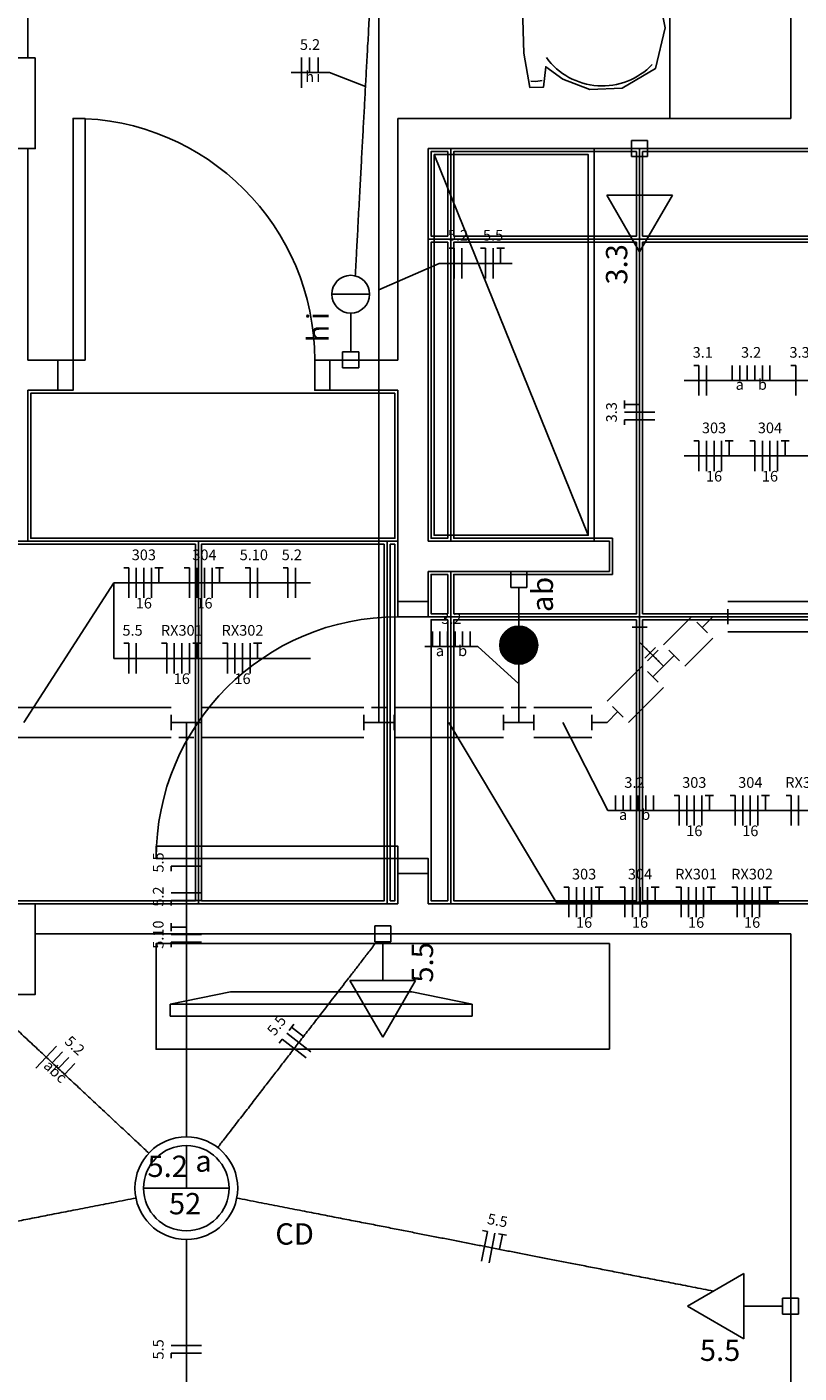
# Model space of a CAD drawing. Extents: x 0 to 150, y 0 to 60.
# Drawn here: x 42 to 50, y 22 to 35 of the extents above; entities that cross this region are included whole.
import ezdxf

# ---------------------------------------------------------------- set-up
doc = ezdxf.new("R2010")
doc.units = 0
doc.header["$MEASUREMENT"] = 0
for name, color, linetype in [('ARQUITETURA', 1, 'CONTINUOUS'), ('EL-CONDUTOS', 7, 'CONTINUOUS'), ('EL-FIOS', 3, 'CONTINUOUS'), ('EL-TEXTOS_FIOS', 4, 'CONTINUOUS'), ('EL-TEXTOS_PONTOS', 4, 'CONTINUOUS'), ('FORRO', 14, 'CONTINUOUS'), ('P-SIMBOL', 5, 'CONTINUOUS')]:
    doc.layers.add(name, color=color, linetype=linetype)
doc.styles.add('ARIAL', font='ARIAL.TTF')
doc.styles.add('ARIALNARROW', font='ARIALN.TTF')

msp = doc.modelspace()

# ---------------------------------------------------------------- linework, layer by layer
at = {"layer": 'ARQUITETURA'}
for p, q in [((42.328, 46.495), (42.328, 34.945)), ((49.903, 46.495), (49.903, 34.345)), ((47.374, 34.711), (47.324, 34.716)), ((47.437, 34.72), (47.374, 34.711)), ((46.003, 31.945), (46.003, 34.345)), ((46.003, 34.345), (49.903, 34.345)), ((42.328, 34.045), (42.328, 31.945)), ((46.303, 34.045), (50.503, 34.045)), ((46.303, 30.145), (46.303, 34.045)), ((46.363, 33.985), (47.893, 30.205)), ((47.953, 30.145), (47.953, 34.045)), ((42.328, 31.945), (42.628, 31.945)), ((42.628, 31.945), (42.628, 31.645)), ((45.328, 31.945), (46.003, 31.945)), ((45.328, 31.945), (45.328, 31.645)), ((42.328, 31.645), (42.628, 31.645)), ((42.328, 31.645), (42.328, 30.145)), ((45.328, 31.645), (46.003, 31.645)), ((46.003, 29.545), (46.003, 31.645)), ((33.553, 30.145), (42.328, 30.145)), ((46.303, 30.145), (48.103, 30.145)), ((48.103, 30.145), (48.103, 29.845)), ((46.303, 29.845), (48.103, 29.845)), ((46.303, 29.545), (46.303, 29.845)), ((46.003, 29.545), (46.303, 29.545)), ((46.003, 26.845), (46.303, 26.845)), ((46.003, 26.545), (46.003, 26.845)), ((46.303, 26.545), (46.303, 26.845)), ((42.403, 26.545), (46.003, 26.545)), ((46.303, 26.545), (53.503, 26.545)), ((42.403, 26.245), (49.903, 26.245)), ((49.903, 26.245), (49.903, 11.095)), ((44.342, 25.669), (43.742, 25.549)), ((43.742, 25.549), (43.742, 25.429)), ((46.742, 25.549), (43.742, 25.549)), ((46.142, 25.669), (44.342, 25.669)), ((46.142, 25.669), (46.742, 25.549)), ((46.742, 25.429), (46.742, 25.549)), ((43.742, 25.429), (46.742, 25.429))]:
    msp.add_line(p, q, dxfattribs=at)
for points in [[(48.703, 34.345), (48.703, 42.295), (49.903, 42.295)], [(47.641, 34.734), (47.908, 34.632), (48.229, 34.645), (48.56, 34.84), (48.658, 35.245), (48.592, 35.574), (48.449, 35.814), (48.142, 35.931), (47.71, 35.899), (47.437, 35.724), (47.414, 35.863), (47.272, 35.86), (47.242, 35.439), (47.252, 34.992), (47.314, 34.65), (47.449, 34.656), (47.471, 34.857), (47.641, 34.734)], [(42.403, 34.945), (41.503, 34.945), (41.503, 34.045), (42.403, 34.045), (42.403, 34.945)], [(42.778, 31.945), (42.778, 34.345), (42.898, 34.345), (42.898, 31.945), (42.778, 31.945)], [(46.363, 33.985), (47.893, 33.985), (47.893, 30.205), (46.363, 30.205), (46.363, 33.985)], [(42.628, 31.645), (42.778, 31.645), (42.778, 31.945), (42.628, 31.945)], [(45.328, 31.945), (45.178, 31.945), (45.178, 31.645), (45.328, 31.645)], [(46.003, 29.545), (46.003, 29.395), (46.303, 29.395), (46.303, 29.545)], [(46.003, 26.995), (43.603, 26.995), (43.603, 27.115), (46.003, 27.115), (46.003, 26.995)], [(46.303, 26.845), (46.303, 26.995), (46.003, 26.995), (46.003, 26.845)], [(41.503, 26.545), (42.403, 26.545), (42.403, 25.645), (41.503, 25.645), (41.503, 26.545)], [(48.103, 25.099), (43.603, 25.099), (43.603, 26.149), (48.103, 26.149), (48.103, 25.099)]]:
    msp.add_lwpolyline(points, dxfattribs=at)
for centre, radius, start, end in [((48.032, 35.355), 0.688, 216.277, 316.223), ((42.778, 31.945), 2.4, 0, 90), ((46.003, 26.995), 2.4, 90, 180)]:
    msp.add_arc(centre, radius, start, end, dxfattribs=at)
at = {"layer": 'EL-CONDUTOS', "linetype": 'CONTINUOUS'}
for p, q in [((49.28, 29.545), (52.003, 29.545)), ((49.28, 29.47), (49.28, 29.32)), ((48.328, 29.292), (48.478, 29.292)), ((48.403, 29.142), (48.403, 29.292)), ((48.64, 29.117), (48.917, 29.395)), ((49.076, 29.236), (48.971, 29.342)), ((49.13, 29.395), (49.024, 29.289)), ((49.13, 29.395), (49.28, 29.395)), ((48.851, 28.905), (49.13, 29.183)), ((49.28, 29.245), (52.003, 29.245)), ((48.403, 29.142), (48.509, 29.036)), ((48.562, 29.089), (48.455, 28.983)), ((48.481, 28.958), (48.587, 29.064)), ((48.692, 29.064), (48.799, 28.958)), ((48.08, 28.557), (48.428, 28.905)), ((48.64, 28.905), (48.533, 29.011)), ((48.64, 28.905), (48.533, 28.799)), ((48.64, 28.905), (48.746, 29.011)), ((48.587, 28.746), (48.481, 28.852)), ((48.292, 28.345), (48.64, 28.693)), ((40.828, 28.495), (43.753, 28.495)), ((44.053, 28.495), (45.665, 28.495)), ((45.74, 28.495), (45.89, 28.495)), ((45.815, 28.345), (45.815, 28.495)), ((45.965, 28.495), (47.053, 28.495)), ((47.128, 28.495), (47.278, 28.495)), ((47.203, 28.345), (47.203, 28.495)), ((47.353, 28.495), (47.93, 28.495)), ((48.133, 28.504), (48.239, 28.398)), ((43.753, 28.42), (43.753, 28.27)), ((43.903, 28.345), (43.753, 28.345)), ((43.903, 28.345), (44.053, 28.345)), ((43.903, 28.345), (43.903, 28.195)), ((44.053, 28.42), (44.053, 28.27)), ((45.665, 28.42), (45.665, 28.27)), ((45.815, 28.345), (45.665, 28.345)), ((45.815, 28.345), (45.965, 28.345)), ((45.965, 28.42), (45.965, 28.27)), ((47.053, 28.42), (47.053, 28.27)), ((47.203, 28.345), (47.053, 28.345)), ((47.203, 28.345), (47.353, 28.345)), ((47.353, 28.42), (47.353, 28.27)), ((47.93, 28.42), (47.93, 28.27)), ((48.08, 28.345), (47.93, 28.345)), ((48.08, 28.345), (48.185, 28.451)), ((40.828, 28.195), (43.753, 28.195)), ((43.828, 28.195), (43.978, 28.195)), ((44.053, 28.195), (45.665, 28.195)), ((45.965, 28.195), (47.053, 28.195)), ((47.353, 28.195), (47.93, 28.195))]:
    msp.add_line(p, q, dxfattribs=at)
for points in [[(45.788, 36.613), (45.778, 36.436), (45.769, 36.267), (45.76, 36.108), (45.752, 35.956), (45.744, 35.811), (45.737, 35.673), (45.729, 35.542), (45.723, 35.415), (45.716, 35.294), (45.71, 35.176), (45.703, 35.063), (45.697, 34.952), (45.691, 34.844), (45.686, 34.737), (45.68, 34.632), (45.674, 34.527), (45.669, 34.422), (45.663, 34.317), (45.657, 34.21), (45.651, 34.102), (45.645, 33.991), (45.639, 33.877), (45.633, 33.759), (45.626, 33.637), (45.619, 33.51), (45.612, 33.378), (45.605, 33.239), (45.597, 33.094), (45.589, 32.941), (45.58, 32.781)], [(45.815, 36.614), (45.815, 36.237), (45.815, 35.884), (45.815, 35.552), (45.815, 35.239), (45.815, 34.945), (45.815, 34.667), (45.815, 34.404), (45.815, 34.154), (45.815, 33.914), (45.815, 33.685), (45.815, 33.463), (45.815, 33.248), (45.815, 33.037), (45.815, 32.829), (45.815, 32.622), (45.815, 32.414), (45.815, 32.204), (45.815, 31.991), (45.815, 31.771), (45.815, 31.544), (45.815, 31.308), (45.815, 31.061), (45.815, 30.802), (45.815, 30.528), (45.815, 30.239), (45.815, 29.932), (45.815, 29.606), (45.815, 29.259), (45.815, 28.889), (45.815, 28.495)], [(48.403, 33.019), (48.403, 32.874), (48.403, 32.737), (48.403, 32.606), (48.403, 32.48), (48.403, 32.361), (48.403, 32.246), (48.403, 32.135), (48.403, 32.027), (48.403, 31.922), (48.403, 31.82), (48.403, 31.719), (48.403, 31.619), (48.403, 31.52), (48.403, 31.421), (48.403, 31.32), (48.403, 31.218), (48.403, 31.114), (48.403, 31.008), (48.403, 30.898), (48.403, 30.784), (48.403, 30.665), (48.403, 30.542), (48.403, 30.412), (48.403, 30.276), (48.403, 30.133), (48.403, 29.983), (48.403, 29.824), (48.403, 29.657), (48.403, 29.479), (48.403, 29.292)], [(48.403, 29.142), (48.414, 29.131), (48.425, 29.12), (48.435, 29.11), (48.445, 29.1), (48.453, 29.092), (48.462, 29.083), (48.47, 29.075), (48.477, 29.068), (48.484, 29.061), (48.491, 29.054), (48.497, 29.048), (48.503, 29.042), (48.509, 29.035), (48.515, 29.029), (48.521, 29.024), (48.527, 29.018), (48.533, 29.012), (48.539, 29.006), (48.546, 28.999), (48.552, 28.993), (48.559, 28.986), (48.566, 28.979), (48.573, 28.972), (48.581, 28.964), (48.589, 28.956), (48.598, 28.947), (48.608, 28.937), (48.618, 28.927), (48.628, 28.917), (48.64, 28.905)], [(47.203, 28.925), (47.203, 28.914), (47.203, 28.902), (47.203, 28.891), (47.203, 28.879), (47.203, 28.867), (47.203, 28.855), (47.203, 28.843), (47.203, 28.831), (47.203, 28.818), (47.203, 28.806), (47.203, 28.793), (47.203, 28.78), (47.203, 28.766), (47.203, 28.753), (47.203, 28.739), (47.203, 28.725), (47.203, 28.71), (47.203, 28.696), (47.203, 28.681), (47.203, 28.666), (47.203, 28.65), (47.203, 28.634), (47.203, 28.618), (47.203, 28.601), (47.203, 28.585), (47.203, 28.567), (47.203, 28.55), (47.203, 28.532), (47.203, 28.514), (47.203, 28.495)], [(43.903, 24.233), (43.903, 24.409), (43.903, 24.575), (43.903, 24.731), (43.903, 24.878), (43.903, 25.018), (43.903, 25.15), (43.903, 25.276), (43.903, 25.397), (43.903, 25.512), (43.903, 25.624), (43.903, 25.732), (43.903, 25.838), (43.903, 25.942), (43.903, 26.045), (43.903, 26.148), (43.903, 26.251), (43.903, 26.356), (43.903, 26.463), (43.903, 26.573), (43.903, 26.687), (43.903, 26.805), (43.903, 26.928), (43.903, 27.057), (43.903, 27.193), (43.903, 27.337), (43.903, 27.489), (43.903, 27.65), (43.903, 27.821), (43.903, 28.002), (43.903, 28.195)], [(41.282, 26.171), (41.393, 26.067), (41.498, 25.97), (41.596, 25.877), (41.689, 25.79), (41.777, 25.708), (41.861, 25.63), (41.94, 25.556), (42.015, 25.485), (42.087, 25.418), (42.156, 25.353), (42.223, 25.291), (42.287, 25.231), (42.349, 25.173), (42.411, 25.116), (42.471, 25.06), (42.53, 25.004), (42.589, 24.948), (42.649, 24.893), (42.709, 24.836), (42.771, 24.779), (42.833, 24.72), (42.898, 24.66), (42.965, 24.597), (43.035, 24.532), (43.107, 24.464), (43.184, 24.393), (43.264, 24.318), (43.348, 24.239), (43.438, 24.155), (43.532, 24.067)], [(45.792, 26.167), (45.714, 26.066), (45.641, 25.97), (45.571, 25.88), (45.505, 25.795), (45.443, 25.714), (45.384, 25.637), (45.327, 25.564), (45.274, 25.495), (45.223, 25.429), (45.174, 25.365), (45.126, 25.304), (45.081, 25.245), (45.036, 25.188), (44.993, 25.132), (44.95, 25.076), (44.908, 25.022), (44.866, 24.968), (44.825, 24.913), (44.782, 24.859), (44.739, 24.803), (44.695, 24.746), (44.65, 24.688), (44.604, 24.628), (44.556, 24.565), (44.506, 24.5), (44.453, 24.433), (44.398, 24.361), (44.34, 24.287), (44.279, 24.208), (44.215, 24.124)], [(38.669, 22.698), (38.875, 22.738), (39.07, 22.776), (39.254, 22.812), (39.43, 22.846), (39.597, 22.879), (39.756, 22.91), (39.908, 22.94), (40.055, 22.968), (40.196, 22.996), (40.333, 23.023), (40.466, 23.049), (40.597, 23.074), (40.726, 23.099), (40.853, 23.124), (40.98, 23.149), (41.108, 23.174), (41.237, 23.199), (41.368, 23.225), (41.502, 23.251), (41.64, 23.278), (41.783, 23.306), (41.93, 23.335), (42.084, 23.365), (42.245, 23.396), (42.414, 23.429), (42.591, 23.464), (42.778, 23.5), (42.975, 23.539), (43.183, 23.579), (43.403, 23.622)], [(44.403, 23.622), (44.623, 23.579), (44.831, 23.539), (45.028, 23.5), (45.215, 23.464), (45.392, 23.429), (45.561, 23.396), (45.722, 23.365), (45.876, 23.335), (46.023, 23.306), (46.166, 23.278), (46.303, 23.251), (46.438, 23.225), (46.569, 23.199), (46.698, 23.174), (46.825, 23.149), (46.953, 23.124), (47.08, 23.099), (47.209, 23.074), (47.339, 23.049), (47.473, 23.023), (47.61, 22.996), (47.751, 22.968), (47.897, 22.94), (48.05, 22.91), (48.209, 22.879), (48.376, 22.846), (48.552, 22.812), (48.736, 22.776), (48.931, 22.738), (49.136, 22.698)], [(43.903, 23.211), (43.903, 23.029), (43.903, 22.857), (43.903, 22.694), (43.903, 22.539), (43.903, 22.392), (43.903, 22.253), (43.903, 22.119), (43.903, 21.991), (43.903, 21.868), (43.903, 21.75), (43.903, 21.635), (43.903, 21.522), (43.903, 21.412), (43.903, 21.303), (43.903, 21.195), (43.903, 21.087), (43.903, 20.978), (43.903, 20.868), (43.903, 20.755), (43.903, 20.64), (43.903, 20.522), (43.903, 20.399), (43.903, 20.271), (43.903, 20.138), (43.903, 19.998), (43.903, 19.851), (43.903, 19.696), (43.903, 19.534), (43.903, 19.361), (43.903, 19.18)]]:
    msp.add_spline(points, degree=3, dxfattribs=at)
at = {"layer": 'EL-FIOS'}
for p, q in [((45.047, 34.649), (45.047, 34.949)), ((45.127, 34.799), (45.127, 34.949)), ((45.212, 34.799), (45.212, 34.949)), ((46.513, 33.055), (46.562, 33.055)), ((46.562, 32.755), (46.562, 33.055)), ((46.637, 32.755), (46.637, 33.055)), ((46.823, 33.055), (46.873, 33.055)), ((46.873, 32.755), (46.873, 33.055)), ((46.948, 32.755), (46.948, 33.055)), ((46.984, 33.055), (47.063, 33.055)), ((47.023, 32.905), (47.023, 33.055)), ((48.941, 31.892), (48.992, 31.892)), ((48.992, 31.592), (48.992, 31.892)), ((49.067, 31.592), (49.067, 31.892)), ((49.322, 31.742), (49.322, 31.892)), ((49.397, 31.742), (49.397, 31.892)), ((49.472, 31.742), (49.472, 31.892)), ((49.547, 31.742), (49.547, 31.892)), ((49.622, 31.742), (49.622, 31.892)), ((49.697, 31.742), (49.697, 31.892)), ((49.904, 31.892), (49.954, 31.892)), ((49.954, 31.592), (49.954, 31.892)), ((48.253, 31.462), (48.253, 31.542)), ((48.403, 31.502), (48.253, 31.502)), ((48.553, 31.427), (48.253, 31.427)), ((48.553, 31.352), (48.253, 31.352)), ((48.253, 31.302), (48.253, 31.352)), ((48.941, 31.142), (48.992, 31.142)), ((48.992, 30.842), (48.992, 31.142)), ((49.067, 30.842), (49.067, 31.142)), ((49.142, 30.842), (49.142, 31.142)), ((49.217, 30.842), (49.217, 31.142)), ((49.252, 31.142), (49.333, 31.142)), ((49.292, 30.992), (49.292, 31.142)), ((49.498, 31.142), (49.547, 31.142)), ((49.547, 30.842), (49.547, 31.142)), ((49.622, 30.842), (49.622, 31.142)), ((49.697, 30.842), (49.697, 31.142)), ((49.772, 30.842), (49.772, 31.142)), ((49.808, 31.142), (49.888, 31.142)), ((49.847, 30.992), (49.847, 31.142)), ((43.282, 29.882), (43.331, 29.882)), ((43.331, 29.582), (43.331, 29.882)), ((43.406, 29.582), (43.406, 29.882)), ((43.481, 29.582), (43.481, 29.882)), ((43.556, 29.582), (43.556, 29.882)), ((43.591, 29.882), (43.672, 29.882)), ((43.631, 29.732), (43.631, 29.882)), ((43.883, 29.882), (43.933, 29.882)), ((43.933, 29.582), (43.933, 29.882)), ((44.008, 29.582), (44.008, 29.882)), ((44.083, 29.582), (44.083, 29.882)), ((44.158, 29.582), (44.158, 29.882)), ((44.194, 29.882), (44.273, 29.882)), ((44.233, 29.732), (44.233, 29.882)), ((44.486, 29.882), (44.536, 29.882)), ((44.536, 29.582), (44.536, 29.882)), ((44.611, 29.582), (44.611, 29.882)), ((44.863, 29.882), (44.912, 29.882)), ((44.912, 29.582), (44.912, 29.882)), ((44.987, 29.582), (44.987, 29.882)), ((46.346, 29.098), (46.346, 29.248)), ((46.421, 29.098), (46.421, 29.248)), ((46.496, 29.098), (46.496, 29.248)), ((46.571, 29.098), (46.571, 29.248)), ((46.646, 29.098), (46.646, 29.248)), ((46.721, 29.098), (46.721, 29.248)), ((43.282, 29.132), (43.331, 29.132)), ((43.331, 28.832), (43.331, 29.132)), ((43.406, 28.832), (43.406, 29.132)), ((43.658, 29.132), (43.708, 29.132)), ((43.708, 28.832), (43.708, 29.132)), ((43.783, 28.832), (43.783, 29.132)), ((43.858, 28.832), (43.858, 29.132)), ((43.933, 28.832), (43.933, 29.132)), ((43.969, 29.132), (44.048, 29.132)), ((44.008, 28.982), (44.008, 29.132)), ((44.261, 29.132), (44.311, 29.132)), ((44.311, 28.832), (44.311, 29.132)), ((44.386, 28.832), (44.386, 29.132)), ((44.461, 28.832), (44.461, 29.132)), ((44.536, 28.832), (44.536, 29.132)), ((44.57, 29.132), (44.651, 29.132)), ((44.611, 28.982), (44.611, 29.132)), ((48.164, 27.471), (48.164, 27.621)), ((48.239, 27.471), (48.239, 27.621)), ((48.314, 27.471), (48.314, 27.621)), ((48.389, 27.471), (48.389, 27.621)), ((48.464, 27.471), (48.464, 27.621)), ((48.541, 27.471), (48.541, 27.621)), ((48.746, 27.621), (48.796, 27.621)), ((48.796, 27.321), (48.796, 27.621)), ((48.871, 27.321), (48.871, 27.621)), ((48.946, 27.321), (48.946, 27.621)), ((49.021, 27.321), (49.021, 27.621)), ((49.055, 27.621), (49.136, 27.621)), ((49.096, 27.471), (49.096, 27.621)), ((49.301, 27.621), (49.352, 27.621)), ((49.352, 27.321), (49.352, 27.621)), ((49.427, 27.321), (49.427, 27.621)), ((49.502, 27.321), (49.502, 27.621)), ((49.577, 27.321), (49.577, 27.621)), ((49.612, 27.621), (49.691, 27.621)), ((49.652, 27.471), (49.652, 27.621)), ((49.858, 27.621), (49.907, 27.621)), ((49.907, 27.321), (49.907, 27.621)), ((49.982, 27.321), (49.982, 27.621)), ((44.053, 26.993), (43.753, 26.993)), ((44.053, 26.918), (43.753, 26.918)), ((43.753, 26.868), (43.753, 26.918)), ((44.053, 26.653), (43.753, 26.653)), ((47.651, 26.711), (47.702, 26.711)), ((47.702, 26.411), (47.702, 26.711)), ((47.777, 26.411), (47.777, 26.711)), ((47.852, 26.411), (47.852, 26.711)), ((47.927, 26.411), (47.927, 26.711)), ((47.962, 26.711), (48.041, 26.711)), ((48.002, 26.561), (48.002, 26.711)), ((48.208, 26.711), (48.257, 26.711)), ((48.257, 26.411), (48.257, 26.711)), ((48.332, 26.411), (48.332, 26.711)), ((48.407, 26.411), (48.407, 26.711)), ((48.482, 26.411), (48.482, 26.711)), ((48.518, 26.711), (48.598, 26.711)), ((48.557, 26.561), (48.557, 26.711)), ((48.764, 26.711), (48.814, 26.711)), ((48.814, 26.411), (48.814, 26.711)), ((48.889, 26.411), (48.889, 26.711)), ((48.964, 26.411), (48.964, 26.711)), ((49.039, 26.411), (49.039, 26.711)), ((49.073, 26.711), (49.154, 26.711)), ((49.114, 26.561), (49.114, 26.711)), ((49.319, 26.711), (49.37, 26.711)), ((49.37, 26.411), (49.37, 26.711)), ((49.445, 26.411), (49.445, 26.711)), ((49.52, 26.411), (49.52, 26.711)), ((49.595, 26.411), (49.595, 26.711)), ((49.63, 26.711), (49.709, 26.711)), ((49.67, 26.561), (49.67, 26.711)), ((44.053, 26.578), (43.753, 26.578)), ((43.753, 26.528), (43.753, 26.578)), ((43.753, 26.273), (43.753, 26.353)), ((43.903, 26.313), (43.753, 26.313)), ((44.053, 26.238), (43.753, 26.238)), ((44.053, 26.163), (43.753, 26.163)), ((43.753, 26.113), (43.753, 26.163)), ((44.923, 25.286), (44.971, 25.349)), ((45.065, 25.226), (44.947, 25.318)), ((44.825, 25.159), (44.855, 25.199)), ((45.092, 25.016), (44.855, 25.199)), ((45.139, 25.075), (44.902, 25.258)), ((42.41, 24.911), (42.614, 25.13)), ((42.571, 24.966), (42.673, 25.075)), ((42.632, 24.908), (42.736, 25.017)), ((42.695, 24.85), (42.797, 24.959)), ((46.835, 22.994), (46.894, 23.289)), ((46.844, 23.298), (46.894, 23.289)), ((46.909, 22.98), (46.967, 23.274)), ((47.002, 23.268), (47.08, 23.252)), ((47.012, 23.113), (47.041, 23.26)), ((44.053, 22.157), (43.753, 22.157)), ((44.053, 22.082), (43.753, 22.082)), ((43.753, 22.032), (43.753, 22.082))]:
    msp.add_line(p, q, dxfattribs=at)
at = {"layer": 'EL-TEXTOS_FIOS'}
for p, q in [((45.323, 34.799), (44.945, 34.799)), ((45.682, 34.662), (45.323, 34.799)), ((45.815, 32.643), (46.414, 32.905)), ((46.414, 32.905), (47.138, 32.905)), ((51.074, 31.742), (48.844, 31.742)), ((51.074, 30.992), (48.844, 30.992)), ((42.29, 28.345), (43.183, 29.732)), ((43.183, 29.732), (45.137, 29.732)), ((43.183, 29.732), (43.183, 28.982)), ((46.796, 29.098), (46.271, 29.098)), ((47.203, 28.729), (46.796, 29.098)), ((43.183, 28.982), (45.137, 28.982)), ((46.508, 28.345), (47.576, 26.561)), ((47.641, 28.345), (48.089, 27.471)), ((48.089, 27.471), (50.879, 27.471)), ((47.576, 26.561), (49.784, 26.561))]:
    msp.add_line(p, q, dxfattribs=at)
at = {"layer": 'FORRO'}
for p, q in [((46.528, 30.145), (46.528, 34.045)), ((48.403, 26.545), (48.403, 34.045)), ((46.303, 33.145), (97.153, 33.145)), ((42.328, 30.145), (46.003, 30.145)), ((44.023, 26.545), (44.023, 30.145)), ((45.898, 26.545), (45.898, 30.145)), ((46.528, 26.545), (46.528, 29.845)), ((46.303, 29.395), (97.153, 29.395))]:
    msp.add_line(p, q, dxfattribs=at)
for points in [[(46.498, 34.015), (46.333, 34.015), (46.333, 33.175), (46.498, 33.175), (46.498, 34.015)], [(48.373, 34.015), (46.558, 34.015), (46.558, 33.175), (48.373, 33.175), (48.373, 34.015)], [(50.248, 34.015), (48.433, 34.015), (48.433, 33.175), (50.248, 33.175), (50.248, 34.015)], [(46.498, 33.115), (46.333, 33.115), (46.333, 30.175), (46.498, 30.175), (46.498, 33.115)], [(48.373, 33.115), (46.558, 33.115), (46.558, 30.175), (48.133, 30.175), (48.133, 29.815), (46.558, 29.815), (46.558, 29.425), (48.373, 29.425), (48.373, 33.115)], [(50.248, 33.115), (48.433, 33.115), (48.433, 29.425), (50.248, 29.425), (50.248, 33.115)], [(45.973, 31.615), (45.328, 31.615), (42.628, 31.615), (42.358, 31.615), (42.358, 30.175), (45.973, 30.175), (45.973, 31.615)], [(43.993, 30.115), (42.178, 30.115), (42.178, 26.575), (43.993, 26.575), (43.993, 30.115)], [(45.868, 30.115), (45.853, 30.115), (45.253, 30.115), (44.053, 30.115), (44.053, 26.575), (44.353, 26.575), (45.253, 26.575), (45.868, 26.575), (45.868, 30.115)], [(45.973, 30.115), (45.928, 30.115), (45.928, 26.575), (45.973, 26.575), (45.973, 26.815), (45.973, 26.815), (45.973, 29.575), (45.973, 29.575), (45.973, 30.115)], [(46.498, 29.815), (46.333, 29.815), (46.333, 29.515), (46.333, 29.515), (46.333, 29.425), (46.498, 29.425), (46.498, 29.815)], [(46.498, 29.365), (46.333, 29.365), (46.333, 26.875), (46.333, 26.875), (46.333, 26.575), (46.498, 26.575), (46.498, 29.365)], [(48.373, 29.365), (46.558, 29.365), (46.558, 26.575), (48.373, 26.575), (48.373, 29.365)], [(50.248, 29.365), (48.433, 29.365), (48.433, 26.575), (50.248, 26.575), (50.248, 29.365)]]:
    msp.add_lwpolyline(points, dxfattribs=at)
at = {"layer": 'P-SIMBOL'}
for p, q in [((48.323, 34.125), (48.482, 34.125)), ((48.323, 33.966), (48.323, 34.125)), ((48.482, 34.125), (48.482, 33.966)), ((48.482, 33.966), (48.323, 33.966)), ((48.403, 33.581), (48.403, 33.966)), ((48.403, 33.019), (48.077, 33.581)), ((48.077, 33.581), (48.728, 33.581)), ((48.728, 33.581), (48.403, 33.019)), ((45.347, 32.598), (45.722, 32.598)), ((45.535, 32.41), (45.535, 32.025)), ((45.455, 32.025), (45.614, 32.025)), ((45.455, 31.866), (45.455, 32.025)), ((45.614, 32.025), (45.614, 31.866)), ((45.614, 31.866), (45.455, 31.866)), ((47.123, 29.845), (47.282, 29.845)), ((47.123, 29.686), (47.123, 29.845)), ((47.282, 29.845), (47.282, 29.686)), ((47.282, 29.686), (47.123, 29.686)), ((47.203, 29.3), (47.203, 29.686)), ((45.773, 26.325), (45.932, 26.325)), ((45.773, 26.166), (45.773, 26.325)), ((45.932, 26.325), (45.932, 26.166)), ((45.932, 26.166), (45.773, 26.166)), ((45.853, 25.781), (45.853, 26.166)), ((45.853, 25.219), (45.527, 25.781)), ((45.527, 25.781), (46.177, 25.781)), ((46.177, 25.781), (45.853, 25.219)), ((43.903, 23.72), (43.903, 24.144)), ((43.48, 23.72), (44.327, 23.72)), ((48.877, 22.548), (49.439, 22.873)), ((49.439, 22.873), (49.439, 22.223)), ((49.823, 22.469), (49.823, 22.628)), ((49.823, 22.628), (49.982, 22.628)), ((49.982, 22.628), (49.982, 22.469)), ((49.439, 22.223), (48.877, 22.548)), ((49.439, 22.548), (49.823, 22.548)), ((49.982, 22.469), (49.823, 22.469))]:
    msp.add_line(p, q, dxfattribs=at)
at = {"layer": 'P-SIMBOL', "const_width": 0.188}
msp.add_lwpolyline([(47.297, 29.114, 1), (47.109, 29.114, 1)], format="xyb", close=True, dxfattribs=at)
at = {"layer": 'P-SIMBOL'}
for centre, radius in [((45.535, 32.598), 0.188), ((47.203, 29.114), 0.188), ((47.203, 29.113), 0.188), ((43.903, 23.72), 0.51), ((43.903, 23.72), 0.424)]:
    msp.add_circle(centre, radius, dxfattribs=at)

# ---------------------------------------------------------------- texts
at = {"layer": 'EL-TEXTOS_FIOS', "attachment_point": 8, "style": 'ARIALNARROW'}
for s, insert, char_height, width in [('5.2', (45.131, 34.992), 0.1059, 0.38124), ('h', (45.127, 34.673), 0.106, 0.12708), ('i', (45.212, 34.673), 0.106, 0.12708), ('5.2', (46.6, 33.098), 0.1059, 0.38124), ('5.5', (46.948, 33.098), 0.1059, 0.38124), ('3.1', (49.03, 31.935), 0.1059, 0.38124), ('3.2', (49.51, 31.935), 0.1059, 0.38124), ('3.3', (49.991, 31.935), 0.1059, 0.38124), ('a', (49.397, 31.616), 0.106, 0.12708), ('b', (49.622, 31.616), 0.106, 0.12708), ('303', (49.142, 31.185), 0.1059, 0.38124), ('304', (49.697, 31.185), 0.1059, 0.38124), ('16', (49.142, 30.705), 0.1059, 0.25416), ('16', (49.697, 30.705), 0.1059, 0.25416), ('303', (43.481, 29.924), 0.1059, 0.38124), ('304', (44.083, 29.924), 0.1059, 0.38124), ('5.10', (44.573, 29.924), 0.1059, 0.50832), ('5.2', (44.95, 29.924), 0.1059, 0.38124), ('16', (43.481, 29.444), 0.1059, 0.25416), ('16', (44.083, 29.444), 0.1059, 0.25416), ('3.2', (46.534, 29.291), 0.1059, 0.38124), ('5.5', (43.369, 29.174), 0.1059, 0.38124), ('RX301', (43.858, 29.174), 0.1059, 0.6354), ('RX302', (44.461, 29.174), 0.1059, 0.6354), ('a', (46.421, 28.971), 0.106, 0.12708), ('b', (46.646, 28.971), 0.106, 0.12708), ('16', (43.858, 28.694), 0.1059, 0.25416), ('16', (44.461, 28.694), 0.1059, 0.25416), ('3.2', (48.352, 27.663), 0.1059, 0.38124), ('303', (48.946, 27.663), 0.1059, 0.38124), ('304', (49.502, 27.663), 0.1059, 0.38124), ('RX301', (50.057, 27.663), 0.1059, 0.6354), ('a', (48.239, 27.344), 0.106, 0.12708), ('b', (48.464, 27.344), 0.106, 0.12708), ('16', (48.946, 27.183), 0.1059, 0.25416), ('16', (49.502, 27.183), 0.1059, 0.25416), ('303', (47.852, 26.753), 0.1059, 0.38124), ('304', (48.407, 26.753), 0.1059, 0.38124), ('RX301', (48.964, 26.753), 0.1059, 0.6354), ('RX302', (49.52, 26.753), 0.1059, 0.6354), ('16', (47.852, 26.273), 0.1059, 0.25416), ('16', (48.407, 26.273), 0.1059, 0.25416), ('16', (48.964, 26.273), 0.1059, 0.25416), ('16', (49.52, 26.273), 0.1059, 0.25416)]:
    msp.add_mtext(s, dxfattribs=dict(at, insert=insert, char_height=char_height, width=width))
for s, insert, char_height, width, rotation in [('3.3', (48.21, 31.426), 0.1059, 0.38124, 90.0002), ('5.5', (43.71, 26.955), 0.1059, 0.38124, 90.0002), ('5.2', (43.71, 26.616), 0.1059, 0.38124, 90.0002), ('5.10', (43.71, 26.238), 0.1059, 0.50832, 90.0002), ('5.5', (44.867, 25.284), 0.1059, 0.38124, 52.3225), ('5.2', (42.737, 25.074), 0.1059, 0.38124, 316.9201), ('a', (42.484, 24.873), 0.106, 0.12708, 316.9201), ('b', (42.545, 24.816), 0.106, 0.12708, 316.9201), ('c', (42.608, 24.757), 0.106, 0.12708, 316.9201), ('5.5', (46.976, 23.315), 0.1059, 0.38124, 348.9485), ('5.5', (43.71, 22.119), 0.1059, 0.38124, 90.0002)]:
    msp.add_mtext(s, dxfattribs=dict(at, insert=insert, char_height=char_height, width=width, rotation=rotation))
at = {"layer": 'EL-TEXTOS_PONTOS', "rotation": 90.0002, "style": 'ARIAL'}
for s, insert, char_height, width, attachment_point in [('3.3', (48.347, 32.895), 0.2118, 0.76248, 8), ('i', (45.381, 32.341), 0.212, 0.25416, 7), ('h', (45.383, 32.119), 0.212, 0.25416, 7), ('b', (47.61, 29.791), 0.212, 0.25416, 9), ('a', (47.609, 29.605), 0.212, 0.25416, 9), ('5.5', (46.419, 25.962), 0.2118, 0.76248, 8)]:
    msp.add_mtext(s, dxfattribs=dict(at, insert=insert, char_height=char_height, width=width, attachment_point=attachment_point))
at = {"layer": 'EL-TEXTOS_PONTOS', "attachment_point": 8, "style": 'ARIAL'}
for s, insert, char_height, width in [('5.2', (43.718, 23.765), 0.2118, 0.76248), ('a', (44.074, 23.817), 0.212, 0.25416), ('52', (43.891, 23.394), 0.2118, 0.50832), ('CD', (44.978, 23.093), 0.2118, 0.50832), ('5.5', (49.202, 21.938), 0.2118, 0.76248)]:
    msp.add_mtext(s, dxfattribs=dict(at, insert=insert, char_height=char_height, width=width))

doc.saveas('drawing.dxf')
